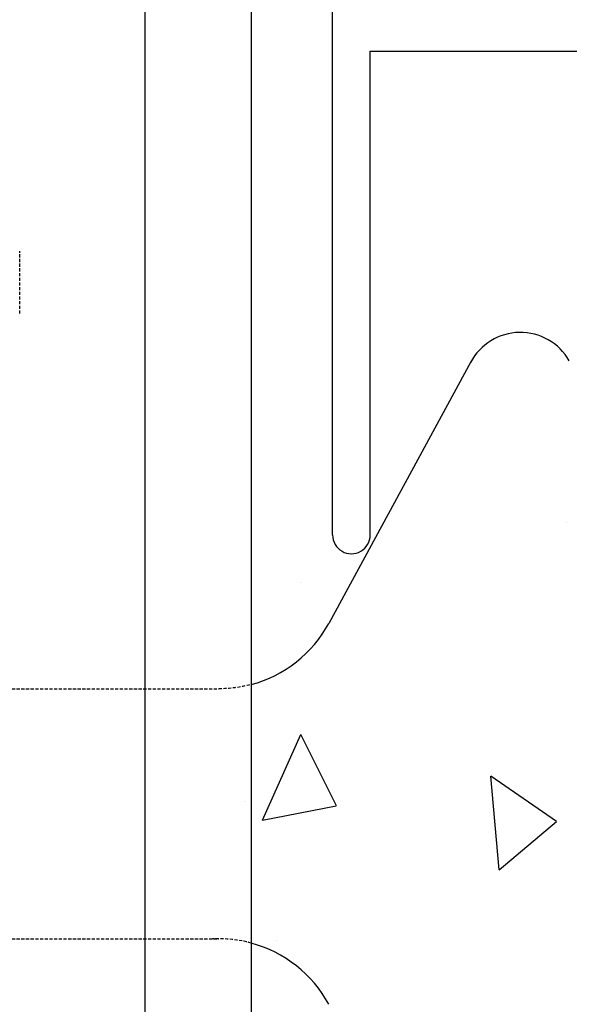
# Model space of a CAD drawing. Extents: x -1043 to 2383, y -808 to 1691.
# Drawn here: x 499 to 543, y 1069 to 1148 of the extents above; entities that cross this region are included whole.
import ezdxf

# ---------------------------------------------------------------- set-up
doc = ezdxf.new("R2010")
doc.units = 0
doc.header["$MEASUREMENT"] = 0
doc.linetypes.add('HIDDEN', pattern=[0.375, 0.25, -0.125])
doc.layers.add('stone', color=7, linetype='CONTINUOUS')
doc.layers.add('text_En', color=7, linetype='CONTINUOUS')

msp = doc.modelspace()

# ---------------------------------------------------------------- linework, layer by layer
at = {"layer": 'stone', "color": 7, "linetype": 'CONTINUOUS'}
for p, q in [((508.996, 1216.499), (508.996, 951.499)), ((517.496, 1201.499), (517.496, 966.499)), ((523.996, 1106.298), (523.996, 1186.7)), ((526.996, 1106.298), (526.996, 1144.999)), ((526.996, 1144.999), (640.996, 1144.999)), ((535.041, 1120.145), (523.691, 1099.23))]:
    msp.add_line(p, q, dxfattribs=at)
at = {"layer": 'stone', "color": 7, "linetype": 'HIDDEN'}
for p, q in [((498.996, 1123.999), (498.996, 1128.999)), ((473.996, 1093.999), (514.902, 1093.999)), ((473.996, 1073.999), (514.902, 1073.999))]:
    msp.add_line(p, q, dxfattribs=at)
at = {"layer": 'stone', "color": 7, "linetype": 'CONTINUOUS'}
for centre, radius, start, end in [((538.996, 1117.999), 4.5, 29.74857, 152.17622), ((525.496, 1106.299), 1.5, 179.99903, 359.99914), ((514.902, 1103.999), 10, 285.03721, 331.51586), ((514.902, 1063.999), 10, 28.48414, 74.96279)]:
    msp.add_arc(centre, radius, start, end, dxfattribs=at)
at = {"layer": 'stone', "color": 7, "linetype": 'HIDDEN'}
for centre, radius, start, end in [((514.902, 1103.999), 9.972, 269.99991, 285.07595), ((514.902, 1063.999), 10.013, 74.98407, 92.88911)]:
    msp.add_arc(centre, radius, start, end, dxfattribs=at)
at = {"layer": 'text_En'}
for p, q in [((542.694, 1107.316), (542.694, 1107.316)), ((521.42, 1102.461), (521.42, 1102.461)), ((518.401, 1083.499), (521.451, 1090.351)), ((524.292, 1084.644), (521.453, 1090.351)), ((537.295, 1079.529), (536.642, 1087)), ((541.893, 1083.385), (536.643, 1087)), ((516.99, 1084.991), (516.99, 1084.991)), ((518.401, 1083.499), (524.291, 1084.644)), ((537.295, 1079.529), (541.892, 1083.385)), ((519.51, 1073.841), (519.51, 1073.841))]:
    msp.add_line(p, q, dxfattribs=at)

doc.saveas('drawing.dxf')
